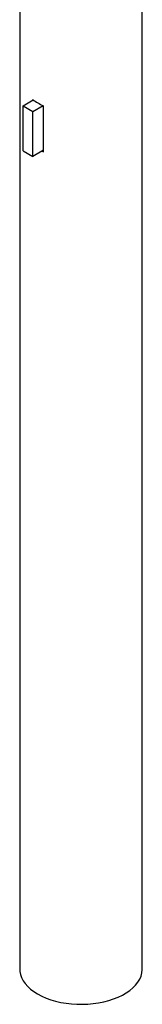
# Model space of a CAD drawing. Extents: x 0 to 42, y 0 to 29.8.
# Drawn here: x 31.6 to 31.8, y 22 to 23.4 of the extents above; entities that cross this region are included whole.
import ezdxf

# ---------------------------------------------------------------- set-up
doc = ezdxf.new("R2010")
doc.units = 0
doc.layers.get('0').update_dxf_attribs({"linetype": 'CONTINUOUS'})

msp = doc.modelspace()

# ---------------------------------------------------------------- linework, layer by layer
at = {"color": 7, "linetype": 'CONTINUOUS'}
for p, q in [((31.5919, 23.6752), (31.5919, 22.0221)), ((31.7697, 22.0221), (31.7697, 23.6752)), ((31.6107, 23.286), (31.6107, 23.2848)), ((31.5967, 23.2767), (31.6116, 23.2853)), ((31.5967, 23.2114), (31.5967, 23.2767)), ((31.5967, 23.2767), (31.6108, 23.2685)), ((31.6108, 23.2685), (31.6258, 23.2772)), ((31.6262, 23.2101), (31.6262, 23.277)), ((31.6108, 23.2032), (31.6108, 23.2685)), ((31.5967, 23.2114), (31.6108, 23.2032)), ((31.6262, 23.2121), (31.6108, 23.2032)), ((31.6242, 23.211), (31.6262, 23.2101))]:
    msp.add_line(p, q, dxfattribs=at)
at = {"color": 7, "linetype": 'CONTINUOUS', "flags": 128}
for points in [[(31.5919, 22.0221), (31.5921, 22.0186), (31.593, 22.014), (31.5946, 22.0095), (31.5969, 22.0051), (31.5999, 22.0008), (31.6035, 21.9967), (31.6077, 21.9928), (31.6126, 21.9892), (31.6179, 21.9858)], [(31.6179, 21.9858), (31.6238, 21.9827), (31.6302, 21.9799), (31.6369, 21.9774), (31.644, 21.9753), (31.6514, 21.9736), (31.6591, 21.9723), (31.6669, 21.9714), (31.6748, 21.9709), (31.6828, 21.9708), (31.6908, 21.9711), (31.6986, 21.9718), (31.7064, 21.9729), (31.7139, 21.9744), (31.7212, 21.9763), (31.7281, 21.9786), (31.7347, 21.9812), (31.7408, 21.9842), (31.7464, 21.9874), (31.7515, 21.991), (31.7561, 21.9948), (31.76, 21.9988), (31.7633, 22.003), (31.766, 22.0073), (31.7679, 22.0118), (31.7691, 22.0163), (31.7697, 22.0209), (31.7697, 22.0221)]]:
    msp.add_lwpolyline(points, dxfattribs=at)
at = {"color": 7, "linetype": 'CONTINUOUS'}
msp.add_arc((31.66, 23.3535), 0.0837, 233.8407, 246.1647, dxfattribs=at)

doc.saveas('drawing.dxf')
